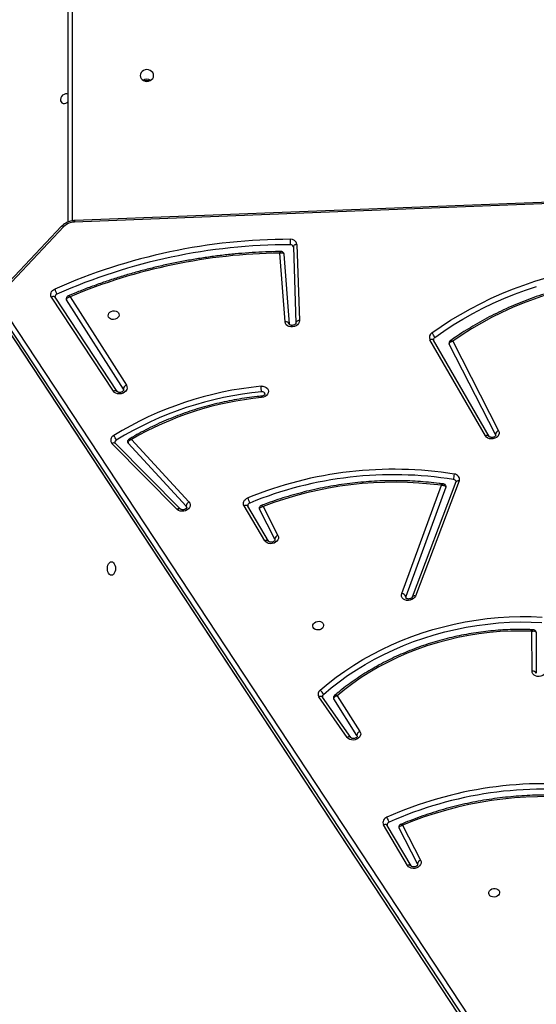
# Model space of a CAD drawing. Units: millimetres. Extents: x 5693 to 12807, y -656 to 2254.
# Drawn here: x 7225 to 7265, y -67 to 10 of the extents above; entities that cross this region are included whole.
import ezdxf

# ---------------------------------------------------------------- set-up
doc = ezdxf.new("R2010")
doc.units = ezdxf.units.MM
doc.header["$LTSCALE"] = 100
doc.header["$PDSIZE"] = -1
doc.layers.add('VP-DIM', color=7, linetype='Continuous')
doc.layers.add('VP-EQ', color=7, linetype='Continuous', true_color=0x8a3492)
doc.dimstyles.new('Strefa', dxfattribs={"dimtxt": 14, "dimasz": 20, "dimexe": 20, "dimexo": 50, "dimgap": 20, "dimtad": 0, "dimdec": 0, "dimzin": 0, "dimdsep": 46, "dimtxsty": 'Standard', "dimcen": 0.09, "dimadec": 0, "dimazin": 0, "dimtfac": 1, "dimtdec": 4, "dimtofl": 0, "dimtmove": 0, "dimatfit": 3, "dimfxl": 70, "dimfxlon": 1, "dimtolj": 1, "dimtzin": 0, "dimarcsym": 0})

# ---------------------------------------------------------------- blocks, each defined once
blk = doc.blocks.new('*D2')
at = {"layer": 'Defpoints', "color": 0, "transparency": 16777216}
for p in [(6829.985, 1717.335), (7271.05, -656.408), (9500.849, -656.408)]:
    blk.add_point(p, dxfattribs=at)
at = {"layer": 'VP-DIM', "color": 0, "lineweight": -2, "transparency": 16777216}
for p, q in [((9400.849, 1717.335), (9550.849, 1717.335)), ((9500.849, 1667.335), (9500.849, 642.13)), ((9500.849, -606.408), (9500.849, 418.797)), ((9400.849, -656.408), (9550.849, -656.408))]:
    blk.add_line(p, q, dxfattribs=at)
at = {"layer": 'VP-DIM', "color": 0, "transparency": 16777216}
for points in [[(9509.182, 1667.335), (9492.515, 1667.335), (9500.849, 1717.335)], [(9492.515, -606.408), (9509.182, -606.408), (9500.849, -656.408)]]:
    blk.add_solid(points, dxfattribs=at)
at = {"layer": 'VP-DIM', "color": 0, "transparency": 16777216, "insert": (9500.849, 530.464), "char_height": 50, "attachment_point": 5, "rotation": 90}
blk.add_mtext('\\A1;2374', dxfattribs=at)
blk = doc.blocks.new('*D3')
at = {"layer": 'Defpoints', "color": 0, "transparency": 16777216}
for p in [(6900.596, 1546.034), (7293.95, -456.408), (9284.849, -456.408)]:
    blk.add_point(p, dxfattribs=at)
at = {"layer": 'VP-DIM', "color": 0, "lineweight": -2, "transparency": 16777216}
for p, q in [((9184.849, 1546.034), (9334.849, 1546.034)), ((9284.849, 1496.034), (9284.849, 643.678)), ((9284.849, -406.408), (9284.849, 437.011)), ((9184.849, -456.408), (9334.849, -456.408))]:
    blk.add_line(p, q, dxfattribs=at)
at = {"layer": 'VP-DIM', "color": 0, "transparency": 16777216}
for points in [[(9293.182, 1496.034), (9276.515, 1496.034), (9284.849, 1546.034)], [(9276.515, -406.408), (9293.182, -406.408), (9284.849, -456.408)]]:
    blk.add_solid(points, dxfattribs=at)
at = {"layer": 'VP-DIM', "color": 0, "transparency": 16777216, "insert": (9284.849, 540.345), "char_height": 50, "attachment_point": 5, "rotation": 90}
blk.add_mtext('\\A1;2002', dxfattribs=at)
blk = doc.blocks.new('306022')
at = {"layer": 'VP-EQ', "color": 7, "linetype": 'Continuous', "lineweight": 25}
for p, q in [((17023.186, 592.097), (17023.186, 627.336)), ((17101.64, 595.118), (17023.662, 592.083)), ((17101.661, 595.235), (17023.682, 592.2)), ((17022.667, 591.758), (17017.779, 586.601)), ((17022.852, 591.734), (17017.965, 586.577)), ((17040.661, 590.165), (17040.662, 590.159)), ((17040.662, 590.159), (17040.859, 584.25)), ((17040.929, 590.351), (17041.127, 584.443)), ((17040.014, 584.331), (17039.607, 589.68)), ((17039.931, 589.601), (17040.344, 584.182)), ((17026.696, 578.959), (17021.878, 586.265)), ((17026.979, 578.941), (17022.16, 586.247)), ((17027.459, 579.112), (17023.052, 586.06)), ((17023.333, 586.293), (17027.695, 579.416)), ((17054.064, 530.116), (17017.617, 585.414)), ((17017.851, 585.72), (17054.299, 530.423)), ((17017.713, 584.865), (17054.161, 529.567)), ((17017.73, 584.824), (17054.177, 529.526)), ((17040.859, 584.256), (17040.859, 584.25)), ((17055.569, 575.488), (17051.258, 582.95)), ((17055.861, 575.455), (17051.55, 582.917)), ((17056.351, 575.609), (17052.758, 582.609)), ((17053.03, 582.845), (17056.596, 575.897)), ((17027.459, 579.112), (17027.482, 579.052)), ((17026.979, 578.941), (17026.976, 578.945)), ((17055.861, 575.455), (17055.858, 575.459)), ((17056.351, 575.609), (17056.367, 575.561)), ((17031.644, 569.791), (17026.583, 574.889)), ((17031.889, 569.819), (17026.828, 574.917)), ((17032.337, 570.032), (17027.822, 574.937)), ((17028.093, 575.208), (17032.55, 570.365)), ((17049.07, 563.255), (17052.156, 571.66)), ((17052.504, 571.509), (17049.388, 563.023)), ((17053.281, 571.918), (17049.887, 562.992)), ((17053.529, 571.994), (17050.136, 563.068)), ((17038.434, 567.354), (17036.835, 570.071)), ((17038.725, 567.323), (17037.126, 570.04)), ((17038.304, 570.017), (17039.46, 567.766)), ((17039.215, 567.478), (17038.023, 569.799)), ((17038.725, 567.323), (17038.722, 567.328)), ((17039.215, 567.478), (17039.23, 567.43)), ((17059.187, 557.236), (17059.178, 560.336)), ((17059.508, 560.242), (17059.506, 560.264)), ((17059.508, 560.242), (17059.518, 557.073)), ((17044.836, 552.099), (17042.646, 555.24)), ((17045.114, 552.088), (17042.925, 555.229)), ((17045.593, 552.261), (17043.789, 555.083)), ((17044.056, 555.339), (17045.829, 552.566)), ((17045.593, 552.261), (17045.616, 552.201)), ((17049.509, 542.159), (17047.656, 545.309)), ((17049.8, 542.128), (17047.946, 545.278)), ((17050.289, 542.282), (17048.863, 545.062)), ((17049.143, 545.282), (17050.535, 542.571)), ((17049.8, 542.128), (17049.797, 542.132)), ((17050.289, 542.282), (17050.305, 542.235))]:
    blk.add_line(p, q, dxfattribs=at)
at = {"layer": 'VP-EQ', "color": 8, "linetype": 'Continuous', "lineweight": 25}
blk.add_line((17023.486, 627.486), (17023.486, 592.176), dxfattribs=at)
at = {"layer": 'VP-EQ', "color": 7, "linetype": 'Continuous', "lineweight": 25, "flags": 128}
for points in [[(17028.761, 603.453), (17028.779, 603.335), (17028.831, 603.225), (17028.914, 603.131), (17029.023, 603.059), (17029.15, 603.013), (17029.286, 602.998), (17029.422, 603.013), (17029.548, 603.059), (17029.657, 603.131), (17029.74, 603.225), (17029.793, 603.335), (17029.811, 603.453), (17029.793, 603.57), (17029.74, 603.68), (17029.657, 603.774), (17029.548, 603.846), (17029.422, 603.892), (17029.286, 603.907), (17029.15, 603.892), (17029.023, 603.846), (17028.914, 603.774), (17028.831, 603.68), (17028.779, 603.57), (17028.761, 603.453)], [(17023.186, 602.008), (17023.177, 602.012), (17023.077, 602.037), (17022.965, 602.029), (17022.853, 601.988), (17022.749, 601.917), (17022.664, 601.823), (17022.605, 601.715), (17022.576, 601.602), (17022.581, 601.494), (17022.62, 601.4), (17022.688, 601.329), (17022.78, 601.288), (17022.887, 601.28), (17023, 601.305), (17023.109, 601.361), (17023.186, 601.424)], [(17051.411, 583.48), (17052.128, 583.982), (17052.866, 584.463), (17053.625, 584.922), (17054.403, 585.36), (17055.199, 585.774), (17056.011, 586.166), (17056.84, 586.533), (17057.683, 586.875), (17058.539, 587.193), (17059.407, 587.485), (17060.286, 587.751)], [(17051.634, 583.127), (17052.342, 583.623), (17053.071, 584.098), (17053.82, 584.552), (17054.588, 584.984), (17055.374, 585.393), (17056.177, 585.779), (17056.995, 586.142), (17057.827, 586.48), (17058.673, 586.794), (17059.53, 587.082)], [(17072.786, 587.549), (17071.899, 587.657), (17071.004, 587.736), (17070.104, 587.785), (17069.198, 587.805), (17068.289, 587.796), (17067.378, 587.757), (17066.467, 587.689), (17065.557, 587.592), (17064.649, 587.465), (17063.746, 587.31), (17062.848, 587.126), (17061.957, 586.914), (17061.075, 586.674), (17060.203, 586.407), (17059.342, 586.112), (17058.494, 585.791), (17057.66, 585.443), (17056.842, 585.07), (17056.041, 584.672), (17055.257, 584.25), (17054.494, 583.805), (17053.751, 583.336), (17053.03, 582.845)], [(17021.878, 586.265), (17021.838, 586.344), (17021.82, 586.43), (17021.823, 586.518), (17021.848, 586.605), (17021.894, 586.688), (17021.96, 586.763), (17022.041, 586.828), (17022.136, 586.88)], [(17023.052, 586.06), (17023.039, 586.089), (17023.034, 586.106)], [(17027.128, 584.856), (17027.099, 584.757), (17027.035, 584.666), (17026.942, 584.592), (17026.828, 584.542), (17026.703, 584.52), (17026.579, 584.527), (17026.466, 584.564), (17026.374, 584.627), (17026.312, 584.71), (17026.285, 584.806), (17026.296, 584.906), (17026.343, 585.002), (17026.422, 585.085), (17026.527, 585.148), (17026.647, 585.184), (17026.773, 585.192), (17026.893, 585.17), (17026.997, 585.119), (17027.075, 585.046), (17027.12, 584.955), (17027.128, 584.856)], [(17041.127, 584.443), (17041.112, 584.328), (17041.061, 584.218), (17040.977, 584.12), (17040.866, 584.039), (17040.736, 583.983), (17040.594, 583.954), (17040.451, 583.954), (17040.316, 583.984), (17040.197, 584.041), (17040.104, 584.122), (17040.041, 584.22), (17040.014, 584.331)], [(17052.758, 582.609), (17052.748, 582.633), (17052.746, 582.645)], [(17027.695, 579.416), (17027.741, 579.31), (17027.749, 579.196), (17027.72, 579.081), (17027.656, 578.974), (17027.56, 578.881), (17027.44, 578.81), (17027.303, 578.764), (17027.159, 578.746), (17027.017, 578.759), (17026.887, 578.801), (17026.778, 578.869), (17026.696, 578.959)], [(17038.151, 579.342), (17038.295, 579.34), (17038.432, 579.308), (17038.55, 579.249), (17038.642, 579.166), (17038.702, 579.065), (17038.725, 578.952), (17038.711, 578.836), (17038.66, 578.725), (17038.575, 578.625), (17038.463, 578.545), (17038.33, 578.488), (17038.187, 578.46)], [(17056.596, 575.897), (17056.631, 575.789), (17056.63, 575.675), (17056.591, 575.562), (17056.519, 575.459), (17056.417, 575.372), (17056.293, 575.306), (17056.155, 575.267), (17056.011, 575.257), (17055.872, 575.276), (17055.747, 575.323), (17055.644, 575.395), (17055.569, 575.488)], [(17036.835, 570.071), (17036.8, 570.152), (17036.787, 570.238), (17036.795, 570.326), (17036.824, 570.412), (17036.874, 570.494), (17036.942, 570.567), (17037.026, 570.629), (17037.123, 570.678)], [(17032.55, 570.365), (17032.616, 570.268), (17032.647, 570.158), (17032.64, 570.044), (17032.597, 569.932), (17032.521, 569.83), (17032.415, 569.745), (17032.289, 569.683), (17032.149, 569.647), (17032.005, 569.641), (17031.867, 569.664), (17031.744, 569.715), (17031.644, 569.791)], [(17032.38, 569.946), (17032.377, 569.961), (17032.337, 570.032)], [(17038.023, 569.799), (17038.012, 569.828), (17038.011, 569.835)], [(17039.46, 567.766), (17039.495, 567.658), (17039.493, 567.544), (17039.455, 567.432), (17039.383, 567.329), (17039.282, 567.241), (17039.158, 567.176), (17039.02, 567.136), (17038.877, 567.125), (17038.738, 567.144), (17038.613, 567.19), (17038.509, 567.262), (17038.434, 567.354)], [(17026.536, 565.728), (17026.618, 565.71), (17026.694, 565.657), (17026.759, 565.574), (17026.809, 565.465), (17026.841, 565.338), (17026.852, 565.203), (17026.841, 565.067), (17026.809, 564.94), (17026.759, 564.831), (17026.694, 564.748), (17026.618, 564.695), (17026.536, 564.678), (17026.454, 564.695), (17026.378, 564.748), (17026.312, 564.831), (17026.262, 564.94), (17026.231, 565.067), (17026.22, 565.203), (17026.231, 565.338), (17026.262, 565.465), (17026.312, 565.574), (17026.378, 565.657), (17026.454, 565.71), (17026.536, 565.728)], [(17050.136, 563.068), (17050.075, 562.959), (17049.983, 562.865), (17049.864, 562.79), (17049.729, 562.741), (17049.585, 562.72), (17049.442, 562.73), (17049.31, 562.769), (17049.198, 562.834), (17049.113, 562.922), (17049.062, 563.026), (17049.047, 563.14), (17049.07, 563.255)], [(17049.388, 563.023), (17049.379, 562.943), (17049.38, 562.936)], [(17042.741, 555.764), (17043.355, 556.279), (17043.993, 556.775), (17044.656, 557.25), (17045.341, 557.704), (17046.048, 558.135), (17046.775, 558.543), (17047.521, 558.927), (17048.284, 559.287), (17049.063, 559.621), (17049.857, 559.929), (17050.664, 560.21), (17051.483, 560.464), (17052.312, 560.691), (17053.149, 560.89), (17053.993, 561.06), (17054.843, 561.202), (17055.696, 561.315), (17056.552, 561.399), (17057.409, 561.454), (17058.264, 561.479), (17059.117, 561.475), (17059.966, 561.441)], [(17043.008, 560.773), (17042.979, 560.674), (17042.915, 560.583), (17042.822, 560.509), (17042.708, 560.459), (17042.584, 560.437), (17042.459, 560.444), (17042.346, 560.481), (17042.255, 560.544), (17042.193, 560.627), (17042.166, 560.723), (17042.176, 560.823), (17042.223, 560.919), (17042.303, 561.002), (17042.407, 561.065), (17042.528, 561.101), (17042.654, 561.109), (17042.774, 561.087), (17042.877, 561.036), (17042.955, 560.963), (17043, 560.872), (17043.008, 560.773)], [(17042.986, 555.429), (17043.59, 555.937), (17044.219, 556.425), (17044.872, 556.893), (17045.547, 557.34), (17046.243, 557.765), (17046.959, 558.167), (17047.694, 558.545), (17048.446, 558.899), (17049.214, 559.228), (17049.996, 559.531), (17050.79, 559.808), (17051.597, 560.059), (17052.413, 560.282), (17053.238, 560.478), (17054.069, 560.646), (17054.906, 560.786), (17055.747, 560.897), (17056.59, 560.98), (17057.433, 561.033), (17058.276, 561.058), (17059.116, 561.054), (17059.953, 561.021)], [(17059.178, 560.336), (17058.358, 560.356), (17057.534, 560.345), (17056.71, 560.305), (17055.885, 560.235), (17055.062, 560.134), (17054.242, 560.005), (17053.427, 559.845), (17052.62, 559.657), (17051.821, 559.441), (17051.032, 559.196), (17050.255, 558.923), (17049.492, 558.624), (17048.744, 558.298), (17048.012, 557.946), (17047.299, 557.569), (17046.605, 557.168), (17045.933, 556.743), (17045.283, 556.296), (17044.657, 555.828), (17044.056, 555.339)], [(17060.301, 557.298), (17060.278, 557.183), (17060.219, 557.075), (17060.129, 556.98), (17060.013, 556.904), (17059.88, 556.854), (17059.737, 556.831), (17059.594, 556.838), (17059.462, 556.874), (17059.348, 556.936), (17059.261, 557.022), (17059.206, 557.124), (17059.187, 557.236)], [(17045.829, 552.566), (17045.874, 552.46), (17045.884, 552.347), (17045.856, 552.233), (17045.793, 552.126), (17045.699, 552.033), (17045.58, 551.961), (17045.445, 551.914), (17045.301, 551.895), (17045.16, 551.906), (17045.03, 551.945), (17044.919, 552.011), (17044.836, 552.099)], [(17048.863, 545.062), (17048.852, 545.09), (17048.851, 545.097)], [(17050.535, 542.571), (17050.57, 542.463), (17050.568, 542.349), (17050.53, 542.237), (17050.458, 542.133), (17050.357, 542.046), (17050.233, 541.981), (17050.095, 541.941), (17049.952, 541.93), (17049.813, 541.949), (17049.688, 541.995), (17049.584, 542.067), (17049.509, 542.159)], [(17056.668, 540.051), (17056.639, 539.951), (17056.575, 539.861), (17056.482, 539.787), (17056.368, 539.737), (17056.243, 539.715), (17056.119, 539.722), (17056.006, 539.759), (17055.914, 539.822), (17055.852, 539.905), (17055.825, 540), (17055.835, 540.101), (17055.882, 540.197), (17055.962, 540.28), (17056.066, 540.342), (17056.187, 540.379), (17056.313, 540.387), (17056.433, 540.364), (17056.537, 540.314), (17056.614, 540.24), (17056.659, 540.15), (17056.668, 540.051)]]:
    blk.add_lwpolyline(points, dxfattribs=at)
at = {"layer": 'VP-EQ', "color": 8, "linetype": 'Continuous', "lineweight": 25, "flags": 128}
for points in [[(17022.667, 591.758), (17022.673, 591.764), (17022.697, 591.775), (17022.729, 591.778), (17022.766, 591.771), (17022.807, 591.757), (17022.852, 591.734)], [(17040.929, 590.351), (17040.872, 590.343), (17040.818, 590.328), (17040.769, 590.306), (17040.728, 590.279), (17040.696, 590.249), (17040.674, 590.215), (17040.663, 590.179), (17040.662, 590.159)], [(17022.16, 586.247), (17022.144, 586.266), (17022.113, 586.287), (17022.075, 586.299), (17022.031, 586.303), (17021.982, 586.298), (17021.93, 586.285), (17021.878, 586.265)], [(17041.127, 584.443), (17041.069, 584.434), (17041.015, 584.419), (17040.966, 584.398), (17040.925, 584.371), (17040.893, 584.34), (17040.871, 584.306), (17040.86, 584.27), (17040.859, 584.256)], [(17051.55, 582.917), (17051.53, 582.942), (17051.499, 582.964), (17051.46, 582.977), (17051.415, 582.983), (17051.364, 582.98), (17051.311, 582.969), (17051.258, 582.95)], [(17053.529, 571.994), (17053.475, 572.001), (17053.423, 572), (17053.377, 571.992), (17053.337, 571.977), (17053.307, 571.956), (17053.286, 571.929), (17053.281, 571.918)], [(17037.126, 570.04), (17037.107, 570.065), (17037.076, 570.086), (17037.037, 570.099), (17036.992, 570.104), (17036.942, 570.101), (17036.889, 570.09), (17036.835, 570.071)], [(17050.136, 563.068), (17050.081, 563.075), (17050.029, 563.074), (17049.983, 563.066), (17049.944, 563.051), (17049.913, 563.029), (17049.892, 563.003), (17049.887, 562.992)], [(17042.925, 555.229), (17042.91, 555.246), (17042.88, 555.266), (17042.842, 555.278), (17042.798, 555.281), (17042.75, 555.276), (17042.698, 555.262), (17042.646, 555.24)], [(17045.114, 552.088), (17045.099, 552.105), (17045.07, 552.124), (17045.032, 552.136), (17044.988, 552.139), (17044.939, 552.134), (17044.888, 552.12), (17044.836, 552.099)], [(17047.946, 545.278), (17047.927, 545.302), (17047.896, 545.323), (17047.857, 545.337), (17047.812, 545.342), (17047.762, 545.339), (17047.709, 545.328), (17047.656, 545.309)]]:
    blk.add_lwpolyline(points, dxfattribs=at)
at = {"layer": 'VP-EQ', "color": 7, "linetype": 'Continuous', "lineweight": 25}
for centre, radius, start, end in [((17029.286, 602.571), 0.587, 59.25249, 120.78183), ((17029.286, 602.571), 0.587, 59.62597, 120.37403), ((17029.286, 602.458), 0.6, 71.87668, 108.12332), ((17023.693, 590.896), 1.187, 91.50704, 135.07314), ((17040.426, 545.556), 45.191, 90.00924, 113.87537), ((17042.198, 590.568), 1.788, 174.25268, 187.76876), ((17040.47, 590.285), 0.464, 8.2169, 96.24305), ((17040.434, 545.514), 44.812, 90.00924, 113.87537), ((17040.449, 590.107), 0.22, 15.25174, 95.72429), ((17040.202, 546.029), 43.655, 90.78215, 112.7321), ((17021.033, 586.196), 1.297, 13.14836, 31.79493), ((17022.369, 586.286), 0.218, 109.47913, 184.56942), ((17040.09, 584.058), 0.283, 25.92974, 105.5082), ((17051.618, 583.132), 0.404, 120.8249, 206.8063), ((17050.924, 582.925), 0.739, 15.87638, 48.68065), ((17051.737, 582.961), 0.195, 121.6782, 187.55238), ((17040.686, 552.704), 26.759, 95.43747, 121.48284), ((17027.803, 579.089), 0.344, 108.16989, 176.10769), ((17040.695, 552.654), 26.388, 95.44031, 121.48288), ((17040.436, 554.184), 24.38, 95.29518, 120.41811), ((17038.238, 578.699), 0.228, 16.37478, 101.29569), ((17026.88, 575.159), 0.402, 114.81793, 222.20325), ((17026.084, 574.936), 0.86, 14.93318, 43.08587), ((17056.674, 575.583), 0.324, 103.83775, 175.39338), ((17027.009, 574.976), 0.204, 117.64159, 186.3273), ((17027.917, 575.026), 0.13, 190.15957, 223.33188), ((17048.426, 543.063), 29.839, 80.88384, 112.26049), ((17048.434, 543.018), 29.463, 80.88387, 112.26045), ((17054.053, 572.203), 0.955, 160.28207, 185.63139), ((17053.138, 572.116), 0.41, 342.77193, 87.81249), ((17048.481, 543.438), 28.46, 82.58098, 110.95156), ((17052.384, 571.555), 0.128, 339.23662, 9.86331), ((17053.084, 571.901), 0.208, 14.1617, 84.87615), ((17035.836, 569.96), 1.473, 12.75203, 29.1606), ((17032.729, 570.016), 0.392, 117.09788, 177.72245), ((17037.332, 570.08), 0.214, 106.08902, 185.56026), ((17039.537, 567.452), 0.324, 103.83775, 175.39338), ((17049.038, 562.877), 0.38, 22.70765, 85.11865), ((17059.25, 556.945), 0.297, 25.50152, 102.1404), ((17042.974, 555.451), 0.389, 126.62777, 212.79933), ((17042.381, 555.243), 0.633, 17.04985, 55.32778), ((17043.106, 555.277), 0.193, 128.32219, 187.64747), ((17043.894, 555.151), 0.126, 190.09075, 212.85586), ((17045.937, 552.238), 0.345, 108.34275, 176.13732), ((17060.171, 518.405), 30.106, 82.32766, 114.00599), ((17060.179, 518.361), 29.73, 82.32766, 114.00599), ((17060.178, 519.004), 28.502, 83.92427, 112.77995), ((17048.049, 545.492), 0.434, 106.88372, 204.95411), ((17046.827, 545.225), 1.291, 13.16487, 31.90366), ((17048.15, 545.318), 0.211, 108.13074, 185.91292), ((17050.612, 542.256), 0.324, 103.83775, 175.39338)]:
    blk.add_arc(centre, radius, start, end, dxfattribs=at)
at = {"layer": 'VP-EQ', "color": 8, "linetype": 'Continuous', "lineweight": 25}
for centre, radius, start, end in [((17023.871, 592.106), 0.211, 153.67028, 186.33236), ((17026.827, 578.76), 0.238, 51.09855, 123.26326), ((17055.694, 575.276), 0.246, 48.13447, 120.67878), ((17026.725, 574.737), 0.208, 60.25621, 133.00245), ((17031.786, 569.639), 0.208, 60.30456, 132.99417), ((17038.56, 567.144), 0.245, 48.54668, 121.01501), ((17049.635, 541.949), 0.245, 48.54668, 121.01501)]:
    blk.add_arc(centre, radius, start, end, dxfattribs=at)
at = {"layer": 'VP-EQ', "color": 7, "linetype": 'Continuous', "lineweight": 25}
for points, knots in [([(17023.682, 592.2), (17023.644, 592.197), (17023.538, 592.191), (17023.365, 592.159), (17023.17, 592.097), (17022.986, 592.01), (17022.822, 591.902), (17022.72, 591.813), (17022.672, 591.764), (17022.667, 591.758)], [0, 0, 0, 0, 0.099764, 0.276925, 0.45453, 0.632568, 0.810986, 0.977993, 1, 1, 1, 1]), ([(17039.703, 589.798), (17039.561, 589.796), (17039.071, 589.789), (17038.232, 589.76), (17037.189, 589.7), (17036.145, 589.614), (17035.103, 589.504), (17034.062, 589.369), (17033.025, 589.209), (17031.991, 589.025), (17030.963, 588.816), (17029.94, 588.583), (17028.924, 588.326), (17027.915, 588.045), (17026.915, 587.741), (17025.925, 587.413), (17024.945, 587.062), (17024.027, 586.711), (17023.443, 586.466), (17023.176, 586.355)], [0, 0, 0, 0, 0.0253082, 0.0868471, 0.1483875, 0.2099279, 0.2714683, 0.3330088, 0.3945493, 0.45609, 0.5176307, 0.5791717, 0.6407128, 0.7022542, 0.7637958, 0.8253377, 0.8868798, 0.9484222, 1, 1, 1, 1]), ([(17039.928, 589.612), (17039.927, 589.618), (17039.926, 589.648), (17039.898, 589.701), (17039.845, 589.759), (17039.777, 589.791), (17039.728, 589.801), (17039.704, 589.798), (17039.703, 589.798)], [0, 0, 0, 0, 0.04863, 0.289212, 0.538757, 0.775416, 0.985787, 1, 1, 1, 1]), ([(17039.607, 589.68), (17039.607, 589.68), (17039.638, 589.691), (17039.708, 589.709), (17039.803, 589.709), (17039.873, 589.684), (17039.916, 589.648), (17039.926, 589.617), (17039.931, 589.601)], [0, 0, 0, 0, 0.002339, 0.208245, 0.458347, 0.664383, 0.828202, 1, 1, 1, 1]), ([(17072.939, 587.652), (17072.843, 587.665), (17072.474, 587.717), (17071.825, 587.79), (17070.993, 587.861), (17070.155, 587.906), (17069.313, 587.926), (17068.468, 587.921), (17067.621, 587.89), (17066.774, 587.835), (17065.927, 587.754), (17065.082, 587.649), (17064.24, 587.519), (17063.402, 587.364), (17062.569, 587.185), (17061.743, 586.982), (17060.924, 586.755), (17060.114, 586.504), (17059.313, 586.23), (17058.523, 585.934), (17057.745, 585.615), (17056.981, 585.274), (17056.23, 584.911), (17055.494, 584.527), (17054.774, 584.124), (17054.072, 583.699), (17053.426, 583.283), (17053.024, 583.001), (17052.843, 582.873)], [0, 0, 0, 0, 0.013983, 0.053702, 0.093422, 0.133143, 0.172864, 0.212584, 0.252305, 0.292026, 0.331747, 0.371467, 0.411188, 0.45091, 0.490631, 0.530353, 0.570075, 0.609797, 0.64952, 0.689243, 0.728966, 0.76869, 0.808414, 0.848139, 0.887863, 0.927588, 0.967312, 1, 1, 1, 1]), ([(17022.16, 586.247), (17022.158, 586.25), (17022.153, 586.258), (17022.153, 586.264), (17022.153, 586.268)], [0, 0, 0, 0, 0.374447, 1, 1, 1, 1]), ([(17023.175, 586.355), (17023.155, 586.345), (17023.113, 586.324), (17023.062, 586.267), (17023.033, 586.194), (17023.025, 586.135), (17023.035, 586.108), (17023.035, 586.106)], [0, 0, 0, 0, 0.218492, 0.461881, 0.719548, 0.980155, 1, 1, 1, 1]), ([(17023.052, 586.06), (17023.052, 586.076), (17023.05, 586.108), (17023.076, 586.161), (17023.13, 586.217), (17023.221, 586.267), (17023.297, 586.287), (17023.333, 586.293), (17023.333, 586.293)], [0, 0, 0, 0, 0.162809, 0.316392, 0.516879, 0.772817, 0.997684, 1, 1, 1, 1]), ([(17040.859, 584.25), (17040.859, 584.247), (17040.859, 584.239), (17040.853, 584.216), (17040.826, 584.174), (17040.773, 584.128), (17040.698, 584.09), (17040.611, 584.068), (17040.524, 584.066), (17040.446, 584.081), (17040.389, 584.109), (17040.357, 584.139), (17040.348, 584.157), (17040.346, 584.167), (17040.346, 584.171)], [0, 0, 0, 0, 0.042188, 0.137219, 0.222187, 0.310899, 0.396963, 0.482809, 0.568534, 0.653915, 0.739726, 0.828385, 0.925518, 1, 1, 1, 1]), ([(17051.55, 582.917), (17051.548, 582.92), (17051.544, 582.927), (17051.544, 582.932), (17051.545, 582.935)], [0, 0, 0, 0, 0.440126, 1, 1, 1, 1]), ([(17052.843, 582.872), (17052.828, 582.862), (17052.792, 582.835), (17052.755, 582.772), (17052.737, 582.703), (17052.746, 582.661), (17052.749, 582.646)], [0, 0, 0, 0, 0.211105, 0.512689, 0.820806, 1, 1, 1, 1]), ([(17052.758, 582.609), (17052.757, 582.627), (17052.756, 582.663), (17052.785, 582.717), (17052.835, 582.767), (17052.911, 582.813), (17052.982, 582.836), (17053.023, 582.844), (17053.029, 582.845), (17053.03, 582.845)], [0, 0, 0, 0, 0.181013, 0.355453, 0.53298, 0.732823, 0.962698, 0.997632, 1, 1, 1, 1]), ([(17027.481, 579.052), (17027.482, 579.049), (17027.484, 579.04), (17027.479, 579.018), (17027.457, 578.978), (17027.408, 578.931), (17027.335, 578.891), (17027.25, 578.866), (17027.161, 578.861), (17027.081, 578.874), (17027.021, 578.9), (17026.991, 578.925), (17026.982, 578.937), (17026.979, 578.941)], [0, 0, 0, 0, 0.070576, 0.175871, 0.271686, 0.371623, 0.467441, 0.562876, 0.658165, 0.753096, 0.848264, 0.945952, 1, 1, 1, 1]), ([(17038.194, 578.923), (17038.19, 578.946), (17038.182, 578.992), (17038.171, 579.088), (17038.161, 579.189), (17038.155, 579.273), (17038.152, 579.321), (17038.151, 579.339), (17038.151, 579.342)], [0, 0, 0, 0, 0.214662, 0.429324, 0.643987, 0.858654, 0.973168, 1, 1, 1, 1]), ([(17038.191, 578.575), (17038.074, 578.564), (17037.694, 578.526), (17037.052, 578.445), (17036.267, 578.321), (17035.487, 578.173), (17034.711, 578.001), (17033.943, 577.804), (17033.182, 577.584), (17032.431, 577.34), (17031.69, 577.073), (17030.96, 576.784), (17030.243, 576.472), (17029.539, 576.139), (17028.851, 575.784), (17028.307, 575.482), (17027.996, 575.297), (17027.904, 575.242)], [0, 0, 0, 0, 0.03206, 0.104179, 0.176301, 0.248424, 0.320547, 0.392671, 0.464795, 0.53692, 0.609047, 0.681174, 0.753302, 0.825431, 0.89756, 0.96969, 1, 1, 1, 1]), ([(17038.457, 578.763), (17038.457, 578.762), (17038.46, 578.755), (17038.458, 578.741), (17038.443, 578.704), (17038.404, 578.66), (17038.342, 578.617), (17038.265, 578.586), (17038.21, 578.579), (17038.185, 578.575)], [0, 0, 0, 0, 0.0333894, 0.2332477, 0.3962119, 0.5477097, 0.7066908, 0.8639458, 1, 1, 1, 1]), ([(17027.904, 575.242), (17027.886, 575.229), (17027.847, 575.203), (17027.804, 575.141), (17027.781, 575.07), (17027.789, 575.023), (17027.792, 575.003)], [0, 0, 0, 0, 0.232198, 0.501773, 0.785267, 1, 1, 1, 1]), ([(17056.365, 575.561), (17056.366, 575.556), (17056.369, 575.545), (17056.357, 575.513), (17056.324, 575.469), (17056.267, 575.424), (17056.188, 575.389), (17056.1, 575.372), (17056.014, 575.374), (17055.94, 575.393), (17055.888, 575.422), (17055.868, 575.443), (17055.863, 575.452), (17055.861, 575.455)], [0, 0, 0, 0, 0.114125, 0.213268, 0.304672, 0.400334, 0.494219, 0.587965, 0.681562, 0.774794, 0.868881, 0.967061, 1, 1, 1, 1]), ([(17026.828, 574.917), (17026.825, 574.921), (17026.812, 574.935), (17026.807, 574.944), (17026.807, 574.953), (17026.807, 574.954)], [0, 0, 0, 0, 0.241894, 0.867684, 1, 1, 1, 1]), ([(17028.093, 575.208), (17028.092, 575.208), (17028.058, 575.198), (17027.985, 575.168), (17027.898, 575.107), (17027.845, 575.043), (17027.82, 574.986), (17027.822, 574.953), (17027.822, 574.937)], [0, 0, 0, 0, 0.002318, 0.225332, 0.48062, 0.681659, 0.83628, 1, 1, 1, 1]), ([(17052.309, 571.763), (17052.199, 571.778), (17051.816, 571.83), (17051.153, 571.901), (17050.319, 571.967), (17049.48, 572.007), (17048.638, 572.023), (17047.792, 572.013), (17046.945, 571.978), (17046.098, 571.918), (17045.252, 571.833), (17044.407, 571.723), (17043.566, 571.589), (17042.728, 571.429), (17041.897, 571.246), (17041.071, 571.038), (17040.254, 570.807), (17039.445, 570.552), (17038.746, 570.31), (17038.321, 570.148), (17038.157, 570.085)], [0, 0, 0, 0, 0.0235394, 0.0822805, 0.1410237, 0.1997671, 0.2585107, 0.3172543, 0.375998, 0.4347418, 0.4934857, 0.5522297, 0.610974, 0.6697185, 0.7284633, 0.7872085, 0.8459541, 0.9047002, 0.9634469, 1, 1, 1, 1]), ([(17052.156, 571.66), (17052.156, 571.66), (17052.193, 571.664), (17052.272, 571.664), (17052.376, 571.639), (17052.447, 571.599), (17052.489, 571.555), (17052.499, 571.525), (17052.504, 571.509)], [0, 0, 0, 0, 0.002314, 0.228728, 0.484975, 0.684972, 0.837832, 1, 1, 1, 1]), ([(17052.509, 571.576), (17052.503, 571.6), (17052.49, 571.651), (17052.438, 571.711), (17052.375, 571.748), (17052.331, 571.763), (17052.309, 571.763), (17052.308, 571.763)], [0, 0, 0, 0, 0.248958, 0.534121, 0.770825, 0.992321, 1, 1, 1, 1]), ([(17053.285, 571.952), (17053.286, 571.95), (17053.288, 571.942), (17053.284, 571.928), (17053.281, 571.918)], [0, 0, 0, 0, 0.321039, 1, 1, 1, 1]), ([(17032.38, 569.946), (17032.381, 569.938), (17032.382, 569.926), (17032.365, 569.887), (17032.328, 569.843), (17032.265, 569.8), (17032.184, 569.768), (17032.096, 569.754), (17032.011, 569.76), (17031.941, 569.782), (17031.905, 569.805), (17031.893, 569.816), (17031.889, 569.819)], [0, 0, 0, 0, 0.149633, 0.255023, 0.353185, 0.456188, 0.558055, 0.659807, 0.761334, 0.86257, 0.965217, 1, 1, 1, 1]), ([(17037.126, 570.04), (17037.125, 570.043), (17037.121, 570.05), (17037.121, 570.056), (17037.121, 570.059)], [0, 0, 0, 0, 0.428836, 1, 1, 1, 1]), ([(17038.157, 570.085), (17038.137, 570.076), (17038.095, 570.057), (17038.043, 570.003), (17038.011, 569.931), (17038.003, 569.87), (17038.011, 569.84), (17038.013, 569.835)], [0, 0, 0, 0, 0.20561, 0.44592, 0.699043, 0.950638, 1, 1, 1, 1]), ([(17038.023, 569.799), (17038.022, 569.815), (17038.021, 569.847), (17038.047, 569.899), (17038.103, 569.952), (17038.193, 569.997), (17038.269, 570.013), (17038.304, 570.017), (17038.304, 570.017)], [0, 0, 0, 0, 0.164882, 0.320821, 0.522653, 0.777258, 0.997679, 1, 1, 1, 1]), ([(17039.229, 567.43), (17039.23, 567.425), (17039.232, 567.414), (17039.221, 567.381), (17039.188, 567.338), (17039.13, 567.293), (17039.052, 567.258), (17038.964, 567.241), (17038.877, 567.242), (17038.803, 567.262), (17038.752, 567.291), (17038.732, 567.312), (17038.726, 567.321), (17038.725, 567.323)], [0, 0, 0, 0, 0.114398, 0.213777, 0.3054, 0.40129, 0.495398, 0.589369, 0.683189, 0.776643, 0.870955, 0.96937, 1, 1, 1, 1]), ([(17049.887, 562.992), (17049.885, 562.987), (17049.879, 562.972), (17049.854, 562.937), (17049.798, 562.892), (17049.721, 562.855), (17049.634, 562.836), (17049.546, 562.836), (17049.471, 562.854), (17049.417, 562.883), (17049.389, 562.912), (17049.381, 562.926), (17049.381, 562.934), (17049.381, 562.936)], [0, 0, 0, 0, 0.046673, 0.14407, 0.245834, 0.345289, 0.444566, 0.543696, 0.642427, 0.741888, 0.845244, 0.959654, 1, 1, 1, 1]), ([(17059.29, 560.449), (17059.197, 560.454), (17058.853, 560.469), (17058.256, 560.477), (17057.497, 560.465), (17056.737, 560.427), (17055.977, 560.364), (17055.219, 560.275), (17054.463, 560.163), (17053.711, 560.025), (17052.964, 559.863), (17052.224, 559.677), (17051.491, 559.467), (17050.768, 559.234), (17050.054, 558.978), (17049.352, 558.699), (17048.663, 558.398), (17047.988, 558.075), (17047.328, 557.731), (17046.683, 557.367), (17046.056, 556.982), (17045.448, 556.579), (17044.859, 556.157), (17044.325, 555.747), (17043.998, 555.47), (17043.852, 555.347)], [0, 0, 0, 0, 0.016715, 0.0618039, 0.1068947, 0.1519855, 0.1970766, 0.2421677, 0.2872591, 0.3323508, 0.3774429, 0.4225353, 0.4676283, 0.5127219, 0.5578161, 0.6029109, 0.6480064, 0.6931024, 0.738199, 0.7832958, 0.8283927, 0.8734893, 0.9185851, 0.9636798, 1, 1, 1, 1]), ([(17059.178, 560.336), (17059.178, 560.336), (17059.209, 560.346), (17059.28, 560.36), (17059.377, 560.356), (17059.448, 560.328), (17059.493, 560.29), (17059.503, 560.259), (17059.508, 560.242)], [0, 0, 0, 0, 0.002341, 0.206876, 0.456381, 0.662761, 0.827447, 1, 1, 1, 1]), ([(17059.504, 560.263), (17059.504, 560.267), (17059.503, 560.297), (17059.475, 560.35), (17059.423, 560.408), (17059.357, 560.442), (17059.312, 560.447), (17059.291, 560.45)], [0, 0, 0, 0, 0.041461, 0.294849, 0.554668, 0.795875, 1, 1, 1, 1]), ([(17042.925, 555.229), (17042.923, 555.232), (17042.917, 555.241), (17042.916, 555.248), (17042.916, 555.252)], [0, 0, 0, 0, 0.351765, 1, 1, 1, 1]), ([(17043.852, 555.346), (17043.839, 555.334), (17043.806, 555.306), (17043.775, 555.241), (17043.761, 555.176), (17043.771, 555.14), (17043.774, 555.13)], [0, 0, 0, 0, 0.213346, 0.541733, 0.875093, 1, 1, 1, 1]), ([(17043.789, 555.083), (17043.788, 555.101), (17043.787, 555.137), (17043.815, 555.194), (17043.865, 555.249), (17043.941, 555.3), (17044.01, 555.327), (17044.05, 555.337), (17044.055, 555.339), (17044.056, 555.339)], [0, 0, 0, 0, 0.182139, 0.357884, 0.53671, 0.737254, 0.966903, 0.997628, 1, 1, 1, 1]), ([(17045.615, 552.201), (17045.616, 552.197), (17045.618, 552.189), (17045.614, 552.167), (17045.591, 552.127), (17045.543, 552.08), (17045.47, 552.04), (17045.385, 552.015), (17045.297, 552.009), (17045.216, 552.022), (17045.155, 552.048), (17045.126, 552.073), (17045.117, 552.084), (17045.114, 552.088)], [0, 0, 0, 0, 0.069451, 0.175937, 0.272628, 0.373478, 0.470077, 0.566278, 0.662329, 0.758023, 0.853935, 0.952347, 1, 1, 1, 1]), ([(17063.343, 547.45), (17063.234, 547.463), (17062.848, 547.506), (17062.183, 547.561), (17061.345, 547.607), (17060.503, 547.628), (17059.658, 547.623), (17058.811, 547.594), (17057.964, 547.539), (17057.117, 547.459), (17056.272, 547.355), (17055.43, 547.225), (17054.592, 547.071), (17053.759, 546.893), (17052.932, 546.69), (17052.113, 546.464), (17051.302, 546.214), (17050.501, 545.941), (17049.729, 545.653), (17049.23, 545.446), (17048.99, 545.346)], [0, 0, 0, 0, 0.022953, 0.080665, 0.138379, 0.196093, 0.253807, 0.311521, 0.369236, 0.42695, 0.484665, 0.542379, 0.600094, 0.65781, 0.715525, 0.773241, 0.830958, 0.888675, 0.946393, 1, 1, 1, 1]), ([(17047.946, 545.278), (17047.945, 545.281), (17047.941, 545.288), (17047.941, 545.293), (17047.941, 545.297)], [0, 0, 0, 0, 0.429848, 1, 1, 1, 1]), ([(17048.99, 545.345), (17048.971, 545.336), (17048.93, 545.316), (17048.879, 545.261), (17048.85, 545.188), (17048.842, 545.128), (17048.851, 545.1), (17048.852, 545.097)], [0, 0, 0, 0, 0.205017, 0.451691, 0.710768, 0.967444, 1, 1, 1, 1]), ([(17048.863, 545.062), (17048.862, 545.078), (17048.861, 545.111), (17048.888, 545.163), (17048.944, 545.217), (17049.034, 545.261), (17049.108, 545.278), (17049.142, 545.282), (17049.143, 545.282)], [0, 0, 0, 0, 0.167236, 0.325851, 0.529185, 0.782299, 0.997673, 1, 1, 1, 1]), ([(17050.304, 542.235), (17050.305, 542.23), (17050.307, 542.219), (17050.295, 542.186), (17050.263, 542.143), (17050.205, 542.098), (17050.127, 542.063), (17050.039, 542.046), (17049.952, 542.047), (17049.878, 542.066), (17049.827, 542.096), (17049.807, 542.117), (17049.801, 542.126), (17049.8, 542.128)], [0, 0, 0, 0, 0.114398, 0.213777, 0.3054, 0.40129, 0.495398, 0.589369, 0.683189, 0.776643, 0.870955, 0.96937, 1, 1, 1, 1])]:
    blk.add_open_spline(points, degree=3, knots=knots, dxfattribs=at)
at = {"layer": 'VP-EQ', "color": 8, "linetype": 'Continuous', "lineweight": 25}
for points, knots in [([(17039.607, 589.68), (17039.607, 589.681), (17039.618, 589.706), (17039.644, 589.754), (17039.679, 589.795), (17039.697, 589.795), (17039.703, 589.795)], [0, 0, 0, 0, 0.0039876, 0.3550771, 0.7815695, 1, 1, 1, 1]), ([(17023.333, 586.293), (17023.333, 586.294), (17023.308, 586.313), (17023.257, 586.346), (17023.202, 586.365), (17023.183, 586.355), (17023.177, 586.352)], [0, 0, 0, 0, 0.003902, 0.382869, 0.814254, 1, 1, 1, 1]), ([(17052.843, 582.873), (17052.853, 582.879), (17052.876, 582.891), (17052.935, 582.886), (17052.991, 582.866), (17053.025, 582.848), (17053.029, 582.846), (17053.03, 582.845)], [0, 0, 0, 0, 0.250822, 0.571422, 0.940168, 0.996203, 1, 1, 1, 1]), ([(17038.187, 578.46), (17038.186, 578.464), (17038.186, 578.481), (17038.185, 578.52), (17038.186, 578.56), (17038.188, 578.581), (17038.191, 578.575), (17038.191, 578.575)], [0, 0, 0, 0, 0.05676, 0.24532, 0.61785, 0.990378, 1, 1, 1, 1]), ([(17028.093, 575.208), (17028.093, 575.208), (17028.078, 575.216), (17028.05, 575.23), (17027.993, 575.25), (17027.938, 575.259), (17027.914, 575.245), (17027.905, 575.24)], [0, 0, 0, 0, 0.003769, 0.188155, 0.367706, 0.783034, 1, 1, 1, 1]), ([(17052.156, 571.66), (17052.156, 571.66), (17052.167, 571.673), (17052.187, 571.697), (17052.231, 571.738), (17052.275, 571.766), (17052.3, 571.761), (17052.309, 571.76)], [0, 0, 0, 0, 0.003815, 0.193651, 0.378392, 0.800983, 1, 1, 1, 1]), ([(17038.304, 570.017), (17038.304, 570.017), (17038.281, 570.037), (17038.234, 570.072), (17038.182, 570.094), (17038.164, 570.085), (17038.158, 570.083)], [0, 0, 0, 0, 0.003933, 0.3775, 0.809083, 1, 1, 1, 1]), ([(17059.178, 560.336), (17059.178, 560.337), (17059.191, 560.361), (17059.222, 560.408), (17059.262, 560.448), (17059.283, 560.447), (17059.29, 560.447)], [0, 0, 0, 0, 0.0039563, 0.3497105, 0.7715625, 1, 1, 1, 1]), ([(17044.056, 555.339), (17044.055, 555.339), (17044.051, 555.341), (17044.016, 555.355), (17043.955, 555.372), (17043.892, 555.369), (17043.858, 555.359), (17043.851, 555.348), (17043.851, 555.348)], [0, 0, 0, 0, 0.003682, 0.051378, 0.407908, 0.719286, 0.996932, 1, 1, 1, 1]), ([(17049.143, 545.282), (17049.143, 545.282), (17049.12, 545.301), (17049.071, 545.334), (17049.017, 545.355), (17048.998, 545.346), (17048.991, 545.343)], [0, 0, 0, 0, 0.003915, 0.366383, 0.792442, 1, 1, 1, 1])]:
    blk.add_open_spline(points, degree=3, knots=knots, dxfattribs=at)
blk = doc.blocks.new('30602 2d')
at = {"layer": 'VP-EQ', "color": 0}
blk.add_blockref('306022', (-9794.736, -598.129), dxfattribs=at)

msp = doc.modelspace()

# ---------------------------------------------------------------- block references
at = {"layer": 'VP-EQ', "color": 0}
msp.add_blockref('30602 2d', (0, 0), dxfattribs=at)

# ---------------------------------------------------------------- dimensions: what is measured, and where the dimension line sits
at = {"layer": 'VP-DIM', "color": 0}
for base, p1, p2, picture, middle in [((9500.849, -656.408), (6829.985, 1717.335), (7271.05, -656.408), '*D2', (9500.849, 530.464)), ((9284.849, -456.408), (6900.596, 1546.034), (7293.95, -456.408), '*D3', (9284.849, 540.345))]:
    dim = msp.add_linear_dim(base=base, p1=p1, p2=p2, angle=90, dimstyle='Strefa', override={"dimtxt": 50, "dimasz": 50, "dimexe": 50, "dimexo": 80, "dimfxl": 100}, dxfattribs=at)
    dim.commit()
    dim.dimension.update_dxf_attribs({"geometry": picture, "text_midpoint": middle, "dimtype": 160})

doc.saveas('drawing.dxf')
